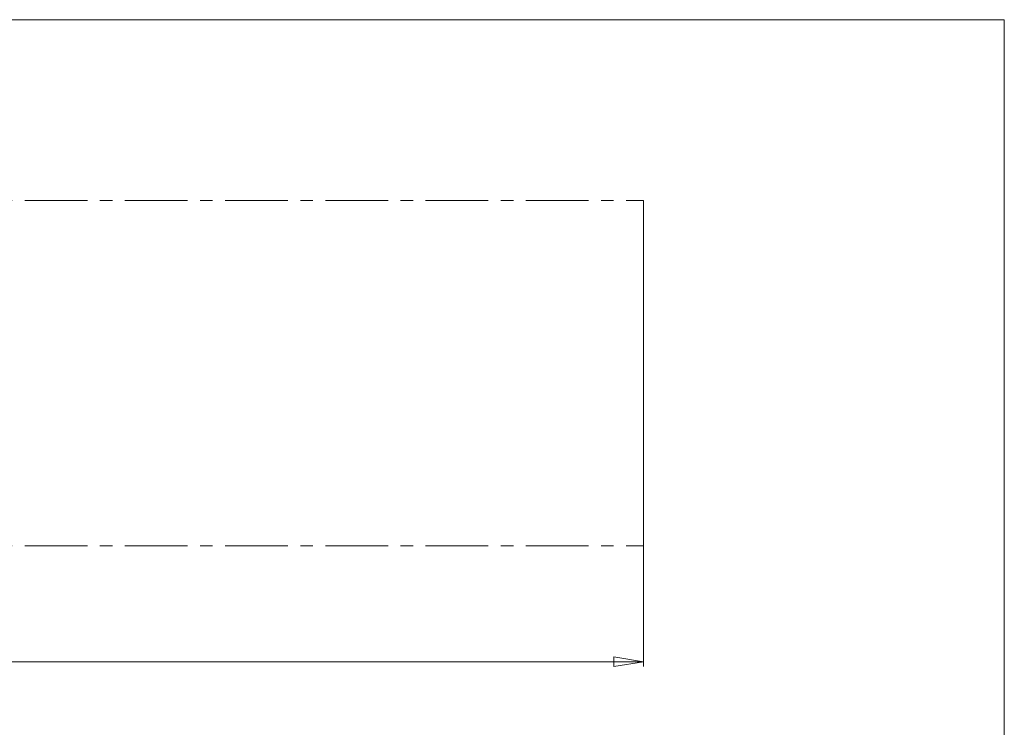
# Model space of a CAD drawing. Units: millimetres. Extents: x 5 to 415, y 5 to 292.
# Drawn here: x 215 to 415, y 148 to 292 of the extents above; entities that cross this region are included whole.
import ezdxf

# ---------------------------------------------------------------- set-up
doc = ezdxf.new("R2010")
doc.units = ezdxf.units.MM
doc.linetypes.add('CENTERX2', pattern=[20.32, 12.7, -2.54, 2.54, -2.54])
doc.layers.add('1', color=7, linetype='Continuous', lineweight=15)
doc.styles.add('SLDTEXTSTYLE0', font='TXT', dxfattribs={"width": 0.75})
doc.dimstyles.new('SLDDIMSTYLE0', dxfattribs={"dimtxt": 3.5, "dimasz": 6, "dimexe": 0, "dimexo": 0.0625, "dimgap": 0.875, "dimtad": 1, "dimtoh": 1, "dimdec": 1, "dimlfac": 25, "dimrnd": 1e-09, "dimzin": 12, "dimdsep": 46, "dimtxsty": 'SLDTEXTSTYLE0', "dimblk1": 'CLOSED', "dimblk2": 'CLOSED', "dimsah": 1, "dimcen": 0.09, "dimadec": 0, "dimazin": 0, "dimtfac": 1, "dimtdec": 1, "dimtofl": 0, "dimtmove": 0, "dimatfit": 3, "dimldrblk": 'CLOSED', "dimfxl": 0, "dimtolj": 1, "dimtzin": 12, "dimarcsym": 0})

# ---------------------------------------------------------------- blocks, each defined once
blk = doc.blocks.new('_CLOSED')
at = {"color": 0, "linetype": 'ByBlock', "lineweight": -2}
for p, q in [((-1, 0.166667), (0, 0)), ((-1, 0.166667), (-1, -0.166667)), ((0, 0), (-1, -0.166667)), ((0, 0), (-1, 0))]:
    blk.add_line(p, q, dxfattribs=at)
blk = doc.blocks.new('*D8')
at = {"layer": '1'}
for p, q in [((53.84, 254.31), (53.84, 160.8)), ((341.84, 254.31), (341.84, 160.8)), ((53.84, 161.8), (341.84, 161.8))]:
    blk.add_line(p, q, dxfattribs=at)
at = {"layer": '1', "xscale": 6, "yscale": 6, "rotation": 180.0000000000006}
blk.add_blockref('_CLOSED', (53.84, 161.8, 0), dxfattribs=at)
at = {"layer": '1', "xscale": 6, "yscale": 6}
blk.add_blockref('_CLOSED', (341.84, 161.8, 0), dxfattribs=at)
at = {"layer": '1', "insert": (192.84, 166.32), "char_height": 3.5, "attachment_point": 1, "style": 'SLDTEXTSTYLE0'}
blk.add_mtext('7200', dxfattribs=at)

msp = doc.modelspace()

# ---------------------------------------------------------------- linework, layer by layer
at = {"layer": '1'}
for p, q in [((415, 292), (5, 292)), ((415, 5), (415, 292))]:
    msp.add_line(p, q, dxfattribs=at)
at = {"layer": '1', "linetype": 'CENTERX2'}
for p, q in [((53.8422, 255.3089), (341.8422, 255.3089)), ((341.8422, 255.3089), (341.8422, 185.3089)), ((53.8422, 185.3089), (341.8422, 185.3089))]:
    msp.add_line(p, q, dxfattribs=at)

# ---------------------------------------------------------------- dimensions: what is measured, and where the dimension line sits
at = {"layer": '1'}
dim = msp.add_linear_dim(base=(341.8422, 161.8039), p1=(53.8422, 255.3089), p2=(341.8422, 255.3089), angle=0, dimstyle='SLDDIMSTYLE0', dxfattribs=at)
dim.commit()
dim.dimension.update_dxf_attribs({"geometry": '*D8', "text_midpoint": (198.0107, 161.8039), "dimtype": 160})

doc.saveas('drawing.dxf')
